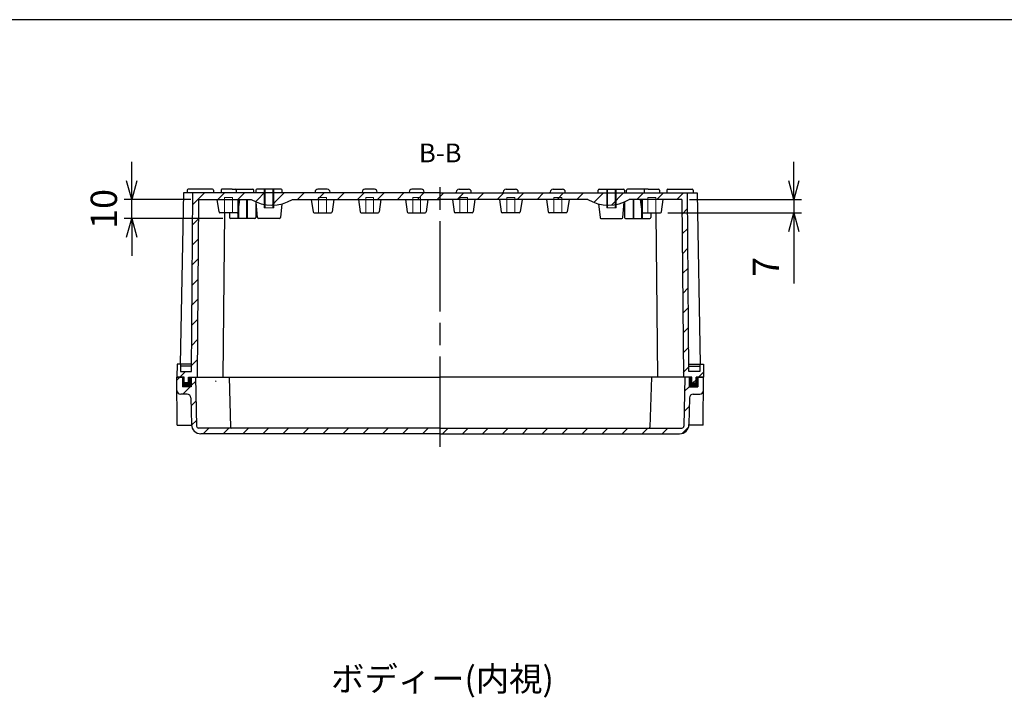
# Model space of a CAD drawing. Units: millimetres. Extents: x 0 to 3249, y 0 to 1120.
# Drawn here: x 2046 to 2569, y 755 to 1120 of the extents above; entities that cross this region are included whole.
import ezdxf

# ---------------------------------------------------------------- set-up
doc = ezdxf.new("R2010")
doc.units = ezdxf.units.MM
doc.header["$LTSCALE"] = 4
for name, pattern in [('AM_ISO02W050x2', [3.75, 3, -0.75]), ('AM_ISO08W050', [18, 12, -1.5, 3, -1.5]), ('CENTER', [2, 1.25, -0.25, 0.25, -0.25])]:
    doc.linetypes.add(name, pattern=pattern)
for name, color, linetype, lineweight in [('AM_10', 7, 'AM_ISO08W050', 50), ('AM_5', 3, 'Continuous', 25), ('AM_7', 4, 'AM_ISO08W050', 25), ('AM_8', 1, 'Continuous', 25), ('ｶﾞｽｹｯﾄ', 5, 'Continuous', 25), ('ﾄｯﾌﾟｶﾊﾞｰ', 7, 'Continuous', 25), ('ﾎﾞﾃﾞｨｰ', 2, 'Continuous', 25), ('ﾎﾞﾃﾞｨｰ0', 2, 'AM_ISO02W050x2', 13)]:
    doc.layers.add(name, color=color, linetype=linetype, lineweight=lineweight)
doc.styles.add('ACISOTS', font='isocp.shx', dxfattribs={"height": 1, "bigfont": 'extfont.shx'})
doc.styles.get("Standard").update_dxf_attribs({"font": 'ISOCP.SHX', "bigfont": 'EXTFONT.SHX'})
doc.dimstyles.new('AM_ISO$0', dxfattribs={"dimtxt": 3.5, "dimasz": 2.5, "dimexe": 1, "dimexo": 1, "dimgap": 1.5, "dimtad": 1, "dimdsep": 46, "dimtxsty": 'STANDARD', "dimblk": 'OPEN30', "dimcen": 0, "dimclrd": 3, "dimclre": 3, "dimclrt": 2, "dimadec": 0, "dimazin": 2, "dimtp": 0.1, "dimtm": 0.1, "dimtfac": 0.71, "dimtmove": 0, "dimatfit": 3, "dimldrblk": 'OPEN30', "dimfxl": 1, "dimlwd": -1, "dimlwe": -1, "dimarcsym": 0})
pattern_1 = [(45, (535.618, 204.504), (-5.3033, 5.3033), [])]

# ---------------------------------------------------------------- blocks, each defined once
blk = doc.blocks.new('TK-A3')
blk.add_lwpolyline([(0, 0), (403, 0), (403, 280), (0, 280)], close=True)
blk = doc.blocks.new('_Open30')
at = {"color": 0, "linetype": 'ByBlock', "lineweight": -2}
for p, q in [((-1, 0.268), (0, 0)), ((0, 0), (-1, -0.268)), ((0, 0), (-1, 0))]:
    blk.add_line(p, q, dxfattribs=at)
blk = doc.blocks.new('*D37')
at = {"layer": 'AM_5', "color": 3}
for p, q in [((2457.19, 1034.4), (2457.19, 1044.4)), ((2401.72, 1024.4), (2461.19, 1024.4)), ((2457.19, 1024.4), (2457.19, 1017.4)), ((2390.28, 1017.4), (2461.19, 1017.4)), ((2457.19, 1007.4), (2457.19, 979.8))]:
    blk.add_line(p, q, dxfattribs=at)
at = {"layer": 'Defpoints', "color": 0}
for p in [(2397.72, 1024.4), (2457.19, 1024.4), (2386.28, 1017.4)]:
    blk.add_point(p, dxfattribs=at)
at = {"layer": 'AM_5', "color": 3, "xscale": 10, "yscale": 10, "zscale": 10}
for p, rotation in [((2457.19, 1024.4), 270), ((2457.19, 1017.4), 90)]:
    blk.add_blockref('_Open30', p, dxfattribs=dict(at, rotation=rotation))
at = {"layer": 'AM_5', "color": 2, "insert": (2444.19, 988.6), "char_height": 14, "attachment_point": 5, "rotation": 90}
blk.add_mtext('7', dxfattribs=at)
blk = doc.blocks.new('*D38')
at = {"layer": 'AM_5', "color": 3}
for p, q in [((2105.24, 1034.4), (2105.24, 1044.4)), ((2136.72, 1024.4), (2101.24, 1024.4)), ((2105.24, 1014.4), (2105.24, 1024.4)), ((2153.72, 1014.4), (2101.24, 1014.4)), ((2105.24, 1004.4), (2105.24, 994.4))]:
    blk.add_line(p, q, dxfattribs=at)
at = {"layer": 'Defpoints', "color": 0}
for p in [(2105.24, 1024.4), (2140.72, 1024.4), (2157.72, 1014.4)]:
    blk.add_point(p, dxfattribs=at)
at = {"layer": 'AM_5', "color": 3, "xscale": 10, "yscale": 10, "zscale": 10}
for p, rotation in [((2105.24, 1024.4), 270), ((2105.24, 1014.4), 90)]:
    blk.add_blockref('_Open30', p, dxfattribs=dict(at, rotation=rotation))
at = {"layer": 'AM_5', "color": 2, "insert": (2092.24, 1019.4), "char_height": 14, "attachment_point": 5, "rotation": 90}
blk.add_mtext('10', dxfattribs=at)
blk = doc.blocks.new('*S62')
at = {"layer": 'AM_10', "color": 7, "linetype": 'AM_ISO08W050'}
for p, q in [((2119.22, 590.61), (2119.22, 600.61)), ((2419.22, 590.61), (2419.22, 600.61))]:
    blk.add_line(p, q, dxfattribs=at)
at = {"layer": 'AM_10', "color": 7, "linetype": 'CENTER'}
for p, q in [((2109.22, 580.61), (2129.22, 580.61)), ((2429.22, 580.61), (2409.22, 580.61))]:
    blk.add_line(p, q, dxfattribs=at)
at = {"layer": 'AM_10', "color": 1, "linetype": 'CENTER'}
blk.add_line((2129.22, 580.61), (2409.22, 580.61), dxfattribs=at)
at = {"layer": 'AM_10', "color": 7, "linetype": 'Continuous'}
blk.add_trace([(2117.9, 590.61), (2120.53, 590.61), (2119.22, 580.61)], dxfattribs=at)
at = {"layer": 'AM_10', "color": 7, "linetype": 'Continuous', "extrusion": (0, 0, -1)}
blk.add_trace([(-2420.53, 590.61), (-2417.9, 590.61), (-2419.22, 580.61)], dxfattribs=at)
at = {"layer": 'AM_10', "color": 7, "char_height": 10, "attachment_point": 5, "style": 'ACISOTS'}
for s, insert in [('B-B', (2269.23, 1047.86)), ('B', (2119.22, 610.61)), ('B', (2419.22, 610.61))]:
    blk.add_mtext(s, dxfattribs=dict(at, insert=insert))
blk = doc.blocks.new('*S63')
at = {"layer": 'AM_10', "color": 7, "linetype": 'AM_ISO08W050'}
for p, q in [((2119.22, 590.61), (2119.22, 600.61)), ((2419.22, 590.61), (2419.22, 600.61))]:
    blk.add_line(p, q, dxfattribs=at)
at = {"layer": 'AM_10', "color": 7, "linetype": 'CENTER'}
for p, q in [((2109.22, 580.61), (2129.22, 580.61)), ((2429.22, 580.61), (2409.22, 580.61))]:
    blk.add_line(p, q, dxfattribs=at)
at = {"layer": 'AM_10', "color": 1, "linetype": 'CENTER'}
blk.add_line((2129.22, 580.61), (2409.22, 580.61), dxfattribs=at)
at = {"layer": 'AM_10', "color": 7, "linetype": 'Continuous'}
blk.add_trace([(2117.9, 590.61), (2120.53, 590.61), (2119.22, 580.61)], dxfattribs=at)
at = {"layer": 'AM_10', "color": 7, "linetype": 'Continuous', "extrusion": (0, 0, -1)}
blk.add_trace([(-2420.53, 590.61), (-2417.9, 590.61), (-2419.22, 580.61)], dxfattribs=at)
at = {"layer": 'AM_10', "color": 7, "char_height": 10, "attachment_point": 5, "style": 'ACISOTS'}
for s, insert in [('B-B', (2269.23, 1047.86)), ('B', (2119.22, 610.61)), ('B', (2419.22, 610.61))]:
    blk.add_mtext(s, dxfattribs=dict(at, insert=insert))

msp = doc.modelspace()

# ---------------------------------------------------------------- hatches: boundary and pattern name
at = {"layer": 'AM_8'}
h = msp.add_hatch(dxfattribs=at)
h.set_pattern_fill('_U', color=256, scale=7.5, angle=45, style=0, pattern_type=0)
h.set_pattern_definition(pattern_1)
edge = h.paths.add_edge_path()
edge.add_line((2269.218, 1027.899), (2269.218, 1024.399))
edge.add_line((2269.218, 1024.399), (2190.718, 1024.399))
edge.add_arc((2179.718, 1043.066), 21.667, 239.48976, 300.51024, ccw=False)
edge.add_line((2168.718, 1024.399), (2140.718, 1024.399))
edge.add_line((2140.718, 1024.399), (2139.968, 929.899))
edge.add_line((2139.968, 929.899), (2135.518, 929.899))
edge.add_line((2135.518, 929.899), (2135.518, 926.899))
edge.add_line((2135.518, 926.899), (2133.218, 926.899))
edge.add_line((2133.218, 926.899), (2133.218, 929.899))
edge.add_line((2133.218, 929.899), (2129.218, 929.899))
edge.add_line((2129.218, 929.899), (2129.343, 936.899))
edge.add_line((2129.343, 936.899), (2131.218, 936.899))
edge.add_line((2131.218, 936.899), (2131.218, 932.899))
edge.add_line((2131.218, 932.899), (2137.015, 932.899))
edge.add_line((2137.015, 932.899), (2137.773, 1027.899))
edge.add_line((2137.773, 1027.899), (2269.218, 1027.899))
h = msp.add_hatch(dxfattribs=at)
h.set_pattern_fill('_U', color=256, scale=7.5, angle=45, style=0, pattern_type=0)
h.set_pattern_definition(pattern_1)
edge = h.paths.add_edge_path()
edge.add_line((2269.218, 1027.899), (2269.218, 1024.399))
edge.add_line((2269.218, 1024.399), (2347.718, 1024.399))
edge.add_arc((2358.718, 1043.066), 21.667, 239.48976, 300.51024)
edge.add_line((2369.718, 1024.399), (2397.718, 1024.399))
edge.add_line((2397.718, 1024.399), (2398.468, 929.899))
edge.add_line((2398.468, 929.899), (2402.918, 929.899))
edge.add_line((2402.918, 929.899), (2402.918, 926.899))
edge.add_line((2402.918, 926.899), (2405.218, 926.899))
edge.add_line((2405.218, 926.899), (2405.218, 929.899))
edge.add_line((2405.218, 929.899), (2409.218, 929.899))
edge.add_line((2409.218, 929.899), (2409.093, 936.899))
edge.add_line((2409.093, 936.899), (2407.218, 936.899))
edge.add_line((2407.218, 936.899), (2407.218, 932.899))
edge.add_line((2407.218, 932.899), (2401.421, 932.899))
edge.add_line((2401.421, 932.899), (2400.663, 1027.899))
edge.add_line((2400.663, 1027.899), (2269.218, 1027.899))
h = msp.add_hatch(dxfattribs=at)
h.set_pattern_fill('_U', color=256, scale=7.5, angle=45, style=0, pattern_type=0)
h.set_pattern_definition(pattern_1)
edge = h.paths.add_edge_path()
edge.add_line((2269.218, 902.899), (2269.218, 899.899))
edge.add_line((2269.218, 899.899), (2142.018, 899.899))
edge.add_arc((2142.018, 904.899), 5, 181.07283, 270, ccw=False)
edge.add_line((2137.019, 904.806), (2136.755, 918.937))
edge.add_arc((2134.755, 918.899), 2, 361.07283, 450)
edge.add_line((2134.755, 920.899), (2131.287, 920.899))
edge.add_arc((2131.287, 922.899), 2, 180.56171, 270, ccw=False)
edge.add_line((2129.287, 922.88), (2129.218, 929.899))
edge.add_line((2129.218, 929.899), (2132.318, 929.899))
edge.add_line((2132.318, 929.899), (2132.318, 924.899))
edge.add_line((2132.318, 924.899), (2136.918, 924.899))
edge.add_line((2136.918, 924.899), (2136.918, 929.899))
edge.add_line((2136.918, 929.899), (2139.218, 929.899))
edge.add_line((2139.218, 929.899), (2139.705, 903.881))
edge.add_arc((2140.705, 903.899), 1, 181.07283, 270)
edge.add_line((2140.705, 902.899), (2269.218, 902.899))
h.paths.add_polyline_path([(2388.721, 924.899), (2388.368, 924.899), (2388.368, 929.899), (2388.721, 929.899)])
h = msp.add_hatch(dxfattribs=at)
h.set_pattern_fill('_U', color=256, scale=7.5, angle=45, style=0, pattern_type=0)
h.set_pattern_definition(pattern_1)
edge = h.paths.add_edge_path()
edge.add_line((2269.218, 902.899), (2269.218, 899.899))
edge.add_line((2269.218, 899.899), (2396.417, 899.899))
edge.add_arc((2396.417, 904.899), 5, 270, 358.92717)
edge.add_line((2401.417, 904.806), (2401.681, 918.937))
edge.add_arc((2403.681, 918.899), 2, 90, 178.92717, ccw=False)
edge.add_line((2403.681, 920.899), (2407.149, 920.899))
edge.add_arc((2407.149, 922.899), 2, 270, 359.43829)
edge.add_line((2409.149, 922.88), (2409.218, 929.899))
edge.add_line((2409.218, 929.899), (2406.118, 929.899))
edge.add_line((2406.118, 929.899), (2406.118, 924.899))
edge.add_line((2406.118, 924.899), (2401.518, 924.899))
edge.add_line((2401.518, 924.899), (2401.518, 929.899))
edge.add_line((2401.518, 929.899), (2399.218, 929.899))
edge.add_line((2399.218, 929.899), (2398.731, 903.881))
edge.add_arc((2397.731, 903.899), 1, 270, 358.92717, ccw=False)
edge.add_line((2397.731, 902.899), (2269.218, 902.899))
h.paths.add_polyline_path([(2149.715, 924.899), (2150.068, 924.899), (2150.068, 929.899), (2149.715, 929.899)])
at = {"layer": 'ｶﾞｽｹｯﾄ'}
for points in [[(2132.318, 929.899), (2133.218, 929.899), (2133.218, 926.899), (2135.518, 926.899), (2135.518, 929.899), (2136.918, 929.899), (2136.918, 924.899), (2132.318, 924.899)], [(2406.118, 929.899), (2405.218, 929.899), (2405.218, 926.899), (2402.918, 926.899), (2402.918, 929.899), (2401.518, 929.899), (2401.518, 924.899), (2406.118, 924.899)]]:
    msp.add_hatch(color=256, dxfattribs=at).paths.add_polyline_path(points)

# ---------------------------------------------------------------- linework, layer by layer
at = {"layer": 'AM_7'}
msp.add_line((2269.218, 892.899), (2269.218, 1036.899), dxfattribs=at)
msp.add_line((2269.218, 892.899), (2269.218, 1036.899), dxfattribs=at)
at = {"layer": 'ﾄｯﾌﾟｶﾊﾞｰ'}
for p, q in [((2129.468, 904.399), (2129.218, 929.899)), ((2129.218, 929.899), (2133.218, 929.899)), ((2132.318, 929.899), (2132.318, 924.899)), ((2135.518, 929.899), (2269.218, 929.899)), ((2136.918, 929.899), (2136.918, 924.899)), ((2139.218, 929.899), (2139.705, 903.881)), ((2156.968, 929.899), (2157.718, 903.385)), ((2402.918, 929.899), (2269.218, 929.899)), ((2381.468, 929.899), (2380.717, 903.385)), ((2399.218, 929.899), (2398.731, 903.881)), ((2401.518, 929.899), (2401.518, 924.899)), ((2409.218, 929.899), (2405.218, 929.899)), ((2406.118, 929.899), (2406.118, 924.899)), ((2408.968, 904.399), (2409.218, 929.899)), ((2136.918, 924.899), (2132.318, 924.899)), ((2401.518, 924.899), (2406.118, 924.899)), ((2134.755, 920.899), (2131.287, 920.899)), ((2136.755, 918.937), (2137.019, 904.806)), ((2401.681, 918.937), (2401.417, 904.806)), ((2403.681, 920.899), (2407.149, 920.899)), ((2129.468, 904.399), (2137.043, 904.399)), ((2269.218, 902.899), (2140.705, 902.899)), ((2269.218, 902.899), (2397.731, 902.899)), ((2408.968, 904.399), (2401.392, 904.399)), ((2269.218, 899.899), (2142.018, 899.899)), ((2269.218, 899.899), (2396.417, 899.899))]:
    msp.add_line(p, q, dxfattribs=at)
for centre, radius, start, end in [((2131.287, 922.899), 2, 180.56171, 270), ((2407.149, 922.899), 2, 270, 359.43829), ((2134.755, 918.899), 2, 1.07283, 90), ((2403.681, 918.899), 2, 90, 178.92717), ((2142.018, 904.899), 5, 181.07283, 270), ((2140.705, 903.899), 1, 181.07283, 270), ((2158.218, 903.399), 0.5, 181.60901, 270), ((2380.218, 903.399), 0.5, 270, 358.39099), ((2396.417, 904.899), 5, 270, 358.92717), ((2397.731, 903.899), 1, 270, 358.92717)]:
    msp.add_arc(centre, radius, start, end, dxfattribs=at)
at = {"layer": 'ﾎﾞﾃﾞｨｰ'}
for p, q in [((2132.693, 1027.899), (2131.068, 936.899)), ((2269.218, 1027.899), (2132.693, 1027.899)), ((2134.718, 1029.399), (2134.718, 1027.899)), ((2148.218, 1029.899), (2135.218, 1029.899)), ((2137.015, 932.899), (2137.773, 1027.899)), ((2148.718, 1029.399), (2148.718, 1027.899)), ((2152.718, 1029.399), (2152.718, 1027.899)), ((2158.718, 1029.899), (2153.218, 1029.899)), ((2158.718, 1029.899), (2169.718, 1029.899)), ((2160.718, 1029.399), (2160.718, 1027.899)), ((2170.218, 1027.899), (2170.218, 1029.399)), ((2171.218, 1029.399), (2171.218, 1027.899)), ((2184.718, 1029.899), (2171.718, 1029.899)), ((2185.218, 1027.899), (2185.218, 1029.399)), ((2202.718, 1027.899), (2202.718, 1028.399)), ((2209.218, 1029.899), (2204.218, 1029.899)), ((2210.718, 1027.899), (2210.718, 1028.399)), ((2227.718, 1027.899), (2227.718, 1028.399)), ((2234.218, 1029.899), (2229.218, 1029.899)), ((2235.718, 1027.899), (2235.718, 1028.399)), ((2252.718, 1027.899), (2252.718, 1028.399)), ((2259.218, 1029.899), (2254.218, 1029.899)), ((2260.718, 1027.899), (2260.718, 1028.399)), ((2269.218, 1027.899), (2405.743, 1027.899)), ((2277.718, 1027.899), (2277.718, 1028.399)), ((2279.218, 1029.899), (2284.218, 1029.899)), ((2285.718, 1027.899), (2285.718, 1028.399)), ((2302.718, 1027.899), (2302.718, 1028.399)), ((2304.218, 1029.899), (2309.218, 1029.899)), ((2310.718, 1027.899), (2310.718, 1028.399)), ((2327.718, 1027.899), (2327.718, 1028.399)), ((2329.218, 1029.899), (2334.218, 1029.899)), ((2335.718, 1027.899), (2335.718, 1028.399)), ((2353.218, 1027.899), (2353.218, 1029.399)), ((2353.718, 1029.899), (2366.718, 1029.899)), ((2367.218, 1029.399), (2367.218, 1027.899)), ((2368.218, 1027.899), (2368.218, 1029.399)), ((2379.718, 1029.899), (2368.718, 1029.899)), ((2377.718, 1029.399), (2377.718, 1027.899)), ((2379.718, 1029.899), (2385.218, 1029.899)), ((2385.718, 1029.399), (2385.718, 1027.899)), ((2389.718, 1029.399), (2389.718, 1027.899)), ((2390.218, 1029.899), (2403.218, 1029.899)), ((2401.421, 932.899), (2400.663, 1027.899)), ((2403.718, 1029.399), (2403.718, 1027.899)), ((2405.743, 1027.899), (2407.368, 936.899)), ((2140.718, 1024.399), (2139.968, 929.899)), ((2140.718, 1024.399), (2168.718, 1024.399)), ((2151.657, 1017.829), (2150.718, 1024.399)), ((2161.779, 1017.829), (2162.718, 1024.399)), ((2171.218, 1023.136), (2171.218, 1014.899)), ((2172.173, 1014.85), (2171.35, 1023.081)), ((2184.983, 1022.049), (2184.263, 1014.85)), ((2190.718, 1024.399), (2269.218, 1024.399)), ((2200.718, 1024.399), (2201.657, 1017.829)), ((2212.718, 1024.399), (2211.779, 1017.829)), ((2225.718, 1024.399), (2226.657, 1017.829)), ((2237.718, 1024.399), (2236.779, 1017.829)), ((2250.718, 1024.399), (2251.657, 1017.829)), ((2262.718, 1024.399), (2261.779, 1017.829)), ((2347.718, 1024.399), (2269.218, 1024.399)), ((2275.718, 1024.399), (2276.657, 1017.829)), ((2287.718, 1024.399), (2286.779, 1017.829)), ((2300.718, 1024.399), (2301.657, 1017.829)), ((2312.718, 1024.399), (2311.779, 1017.829)), ((2325.718, 1024.399), (2326.657, 1017.829)), ((2337.718, 1024.399), (2336.779, 1017.829)), ((2353.453, 1022.049), (2354.173, 1014.85)), ((2366.263, 1014.85), (2367.086, 1023.081)), ((2367.218, 1023.136), (2367.218, 1014.899)), ((2397.718, 1024.399), (2369.718, 1024.399)), ((2376.657, 1017.829), (2375.718, 1024.399)), ((2386.779, 1017.829), (2387.718, 1024.399)), ((2397.718, 1024.399), (2398.468, 929.899)), ((2161.284, 1017.399), (2152.152, 1017.399)), ((2154.644, 1017.399), (2153.718, 929.899)), ((2157.218, 1017.399), (2157.218, 1014.899)), ((2202.152, 1017.399), (2211.284, 1017.399)), ((2227.152, 1017.399), (2236.284, 1017.399)), ((2252.152, 1017.399), (2261.284, 1017.399)), ((2286.284, 1017.399), (2277.152, 1017.399)), ((2311.284, 1017.399), (2302.152, 1017.399)), ((2336.284, 1017.399), (2327.152, 1017.399)), ((2377.152, 1017.399), (2386.284, 1017.399)), ((2381.218, 1017.399), (2381.218, 1014.899)), ((2383.792, 1017.399), (2384.718, 929.899)), ((2170.718, 1014.399), (2157.718, 1014.399)), ((2183.765, 1014.399), (2172.67, 1014.399)), ((2354.67, 1014.399), (2365.765, 1014.399)), ((2367.718, 1014.399), (2380.718, 1014.399)), ((2129.343, 936.899), (2129.218, 929.899)), ((2137.079, 936.899), (2129.343, 936.899)), ((2131.218, 936.899), (2131.218, 932.899)), ((2401.357, 936.899), (2409.093, 936.899)), ((2407.218, 936.899), (2407.218, 932.899)), ((2409.093, 936.899), (2409.218, 929.899)), ((2137.063, 935.899), (2131.218, 935.899)), ((2131.218, 932.899), (2137.015, 932.899)), ((2401.373, 935.899), (2407.218, 935.899)), ((2407.218, 932.899), (2401.421, 932.899)), ((2133.218, 929.899), (2129.218, 929.899)), ((2133.218, 926.899), (2133.218, 929.899)), ((2135.518, 926.899), (2133.218, 926.899)), ((2135.518, 926.899), (2135.518, 929.899)), ((2402.918, 926.899), (2402.918, 929.899)), ((2402.918, 926.899), (2405.218, 926.899)), ((2405.218, 929.899), (2409.218, 929.899)), ((2405.218, 926.899), (2405.218, 929.899))]:
    msp.add_line(p, q, dxfattribs=at)
for centre, radius, start, end in [((2135.218, 1029.399), 0.5, 90, 180), ((2148.218, 1029.399), 0.5, 0, 90), ((2153.218, 1029.399), 0.5, 90, 180), ((2160.218, 1029.399), 0.5, 0, 90), ((2169.718, 1029.399), 0.5, 0, 90), ((2171.718, 1029.399), 0.5, 90, 180), ((2184.718, 1029.399), 0.5, 0, 90), ((2204.218, 1028.399), 1.5, 90, 180), ((2209.218, 1028.399), 1.5, 0, 90), ((2229.218, 1028.399), 1.5, 90, 180), ((2234.218, 1028.399), 1.5, 0, 90), ((2254.218, 1028.399), 1.5, 90, 180), ((2259.218, 1028.399), 1.5, 0, 90), ((2279.218, 1028.399), 1.5, 90, 180), ((2284.218, 1028.399), 1.5, 0, 90), ((2304.218, 1028.399), 1.5, 90, 180), ((2309.218, 1028.399), 1.5, 0, 90), ((2329.218, 1028.399), 1.5, 90, 180), ((2334.218, 1028.399), 1.5, 0, 90), ((2353.718, 1029.399), 0.5, 90, 180), ((2366.718, 1029.399), 0.5, 0, 90), ((2368.718, 1029.399), 0.5, 90, 180), ((2378.218, 1029.399), 0.5, 90, 180), ((2385.218, 1029.399), 0.5, 0, 90), ((2390.218, 1029.399), 0.5, 90, 180), ((2403.218, 1029.399), 0.5, 0, 90), ((2179.718, 1043.066), 21.667, 239.48976, 300.51024), ((2358.718, 1043.066), 21.667, 239.48976, 300.51024), ((2152.152, 1017.899), 0.5, 188.1301, 270), ((2161.284, 1017.899), 0.5, 270, 351.8699), ((2202.152, 1017.899), 0.5, 188.1301, 270), ((2211.284, 1017.899), 0.5, 270, 351.8699), ((2227.152, 1017.899), 0.5, 188.1301, 270), ((2236.284, 1017.899), 0.5, 270, 351.8699), ((2252.152, 1017.899), 0.5, 188.1301, 270), ((2261.284, 1017.899), 0.5, 270, 351.8699), ((2277.152, 1017.899), 0.5, 188.1301, 270), ((2286.284, 1017.899), 0.5, 270, 351.8699), ((2302.152, 1017.899), 0.5, 188.1301, 270), ((2311.284, 1017.899), 0.5, 270, 351.8699), ((2327.152, 1017.899), 0.5, 188.1301, 270), ((2336.284, 1017.899), 0.5, 270, 351.8699), ((2377.152, 1017.899), 0.5, 188.1301, 270), ((2386.284, 1017.899), 0.5, 270, 351.8699), ((2157.718, 1014.899), 0.5, 180, 270), ((2170.718, 1014.899), 0.5, 270, 0), ((2172.67, 1014.899), 0.5, 185.71059, 270), ((2183.765, 1014.899), 0.5, 270, 354.28941), ((2354.67, 1014.899), 0.5, 185.71059, 270), ((2365.765, 1014.899), 0.5, 270, 354.28941), ((2367.718, 1014.899), 0.5, 180, 270), ((2380.718, 1014.899), 0.5, 270, 0)]:
    msp.add_arc(centre, radius, start, end, dxfattribs=at)
at = {"layer": 'ﾎﾞﾃﾞｨｰ0'}
for p, q in [((2175.718, 1019.899), (2175.718, 1029.899)), ((2176.218, 1019.899), (2176.218, 1029.899)), ((2180.218, 1019.899), (2180.218, 1029.899)), ((2180.718, 1019.899), (2180.718, 1029.899)), ((2357.718, 1019.899), (2357.718, 1029.899)), ((2358.218, 1019.899), (2358.218, 1029.899)), ((2362.218, 1019.899), (2362.218, 1029.899)), ((2362.718, 1019.899), (2362.718, 1029.899)), ((2154.618, 1017.399), (2154.618, 1025.399)), ((2158.818, 1025.399), (2154.618, 1025.399)), ((2158.818, 1017.399), (2158.818, 1025.399)), ((2161.718, 1024.399), (2166.718, 1024.399)), ((2161.718, 1024.399), (2161.718, 1014.399)), ((2161.718, 1024.399), (2166.718, 1024.399)), ((2162.218, 1024.399), (2162.218, 1014.399)), ((2166.218, 1024.399), (2166.218, 1014.399)), ((2166.718, 1024.399), (2166.718, 1014.399)), ((2204.618, 1017.399), (2204.618, 1025.399)), ((2208.818, 1025.399), (2204.618, 1025.399)), ((2208.818, 1017.399), (2208.818, 1025.399)), ((2229.618, 1017.399), (2229.618, 1025.399)), ((2233.818, 1025.399), (2229.618, 1025.399)), ((2233.818, 1017.399), (2233.818, 1025.399)), ((2254.618, 1017.399), (2254.618, 1025.399)), ((2258.818, 1025.399), (2254.618, 1025.399)), ((2258.818, 1017.399), (2258.818, 1025.399)), ((2279.618, 1017.399), (2279.618, 1025.399)), ((2279.618, 1025.399), (2283.818, 1025.399)), ((2283.818, 1017.399), (2283.818, 1025.399)), ((2304.618, 1017.399), (2304.618, 1025.399)), ((2304.618, 1025.399), (2308.818, 1025.399)), ((2308.818, 1017.399), (2308.818, 1025.399)), ((2329.618, 1017.399), (2329.618, 1025.399)), ((2329.618, 1025.399), (2333.818, 1025.399)), ((2333.818, 1017.399), (2333.818, 1025.399)), ((2376.718, 1024.399), (2371.718, 1024.399)), ((2371.718, 1024.399), (2371.718, 1014.399)), ((2376.718, 1024.399), (2371.718, 1024.399)), ((2372.218, 1024.399), (2372.218, 1014.399)), ((2376.218, 1024.399), (2376.218, 1014.399)), ((2376.718, 1024.399), (2376.718, 1014.399)), ((2379.618, 1017.399), (2379.618, 1025.399)), ((2379.618, 1025.399), (2383.818, 1025.399)), ((2383.818, 1017.399), (2383.818, 1025.399)), ((2180.718, 1019.899), (2175.718, 1019.899)), ((2357.718, 1019.899), (2362.718, 1019.899))]:
    msp.add_line(p, q, dxfattribs=at)

# ---------------------------------------------------------------- block references
at = {"lineweight": 0, "xscale": 4, "yscale": 4, "zscale": 4}
msp.add_blockref('TK-A3', (1637, 0), dxfattribs=at)
at = {"layer": 'AM_10'}
for name in ['*S62', '*S63']:
    msp.add_blockref(name, (0, 0), dxfattribs=at)

# ---------------------------------------------------------------- texts
at = {"layer": 'AM_5', "color": 2, "insert": (2211.199, 776.095), "char_height": 13, "attachment_point": 1}
msp.add_mtext('{\\fMS Gothic|b0|i0|c128|p49;\\C0;ボディー(内視)}', dxfattribs=at)

# ---------------------------------------------------------------- dimensions: what is measured, and where the dimension line sits
at = {"layer": 'AM_5'}
for base, p1, p2, picture, middle in [((2105.243, 1024.399), (2157.718, 1014.399), (2140.718, 1024.399), '*D38', (2105.243, 1019.399)), ((2457.194, 1024.399), (2386.284, 1017.399), (2397.718, 1024.399), '*D37', (2457.194, 988.599))]:
    dim = msp.add_linear_dim(base=base, p1=p1, p2=p2, angle=90, dimstyle='AM_ISO$0', override={"dimscale": 4}, dxfattribs=at)
    dim.commit()
    dim.dimension.update_dxf_attribs({"geometry": picture, "text_midpoint": middle, "dimtype": 160})

doc.saveas('drawing.dxf')
